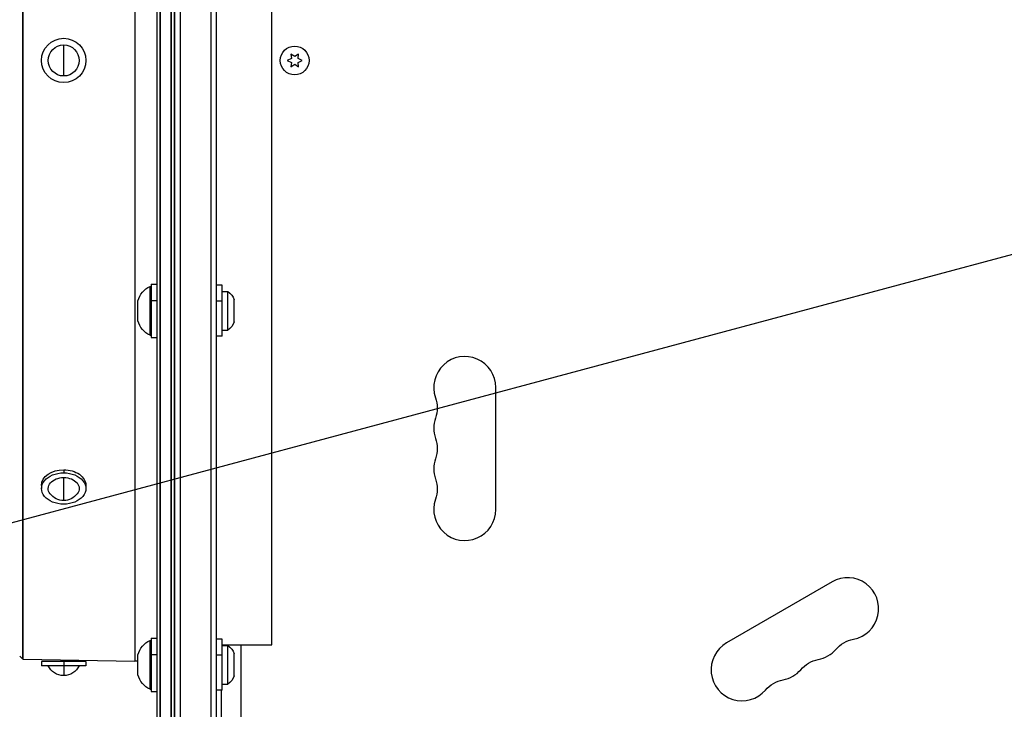
# Model space of a CAD drawing. Units: millimetres. Extents: x -3552 to 4077, y -4062 to 5184.
# Drawn here: x 1441 to 1885, y 248 to 559 of the extents above; entities that cross this region are included whole.
import ezdxf

# ---------------------------------------------------------------- set-up
doc = ezdxf.new("R2010")
doc.units = ezdxf.units.MM
doc.header["$LTSCALE"] = 20
doc.linetypes.add('HIDDEN', pattern=[9.525, 6.35, -3.175])
for name, color, linetype in [('2d', 230, 'Continuous'), ('EN-Free_Space', 10, 'HIDDEN'), ('EN-Free_Space_Hatch', 10, 'HIDDEN')]:
    doc.layers.add(name, color=color, linetype=linetype)

msp = doc.modelspace()

# ---------------------------------------------------------------- hatches: boundary and pattern name
at = {"layer": 'EN-Free_Space_Hatch'}
h = msp.add_hatch(dxfattribs=at)
h.set_pattern_fill('ANSI31', color=256, scale=100, angle=150)
h.set_pattern_definition([(15, (1998.52, 811.5), (-82.175, 306.681), [])])
edge = h.paths.add_edge_path()
edge.add_arc((1998.52, 811.5), 1000, 507.91416, 510, ccw=False)
edge.add_line((1151.27, 1342.69), (1286.18, 1565.01))
edge.add_line((1286.18, 1565.01), (932.77, 2859.58))
edge.add_arc((1893.15, 3138.26), 1000, 150, 196.18153, ccw=False)
edge.add_arc((1893.15, 3138.26), 1000, 14.44793, 150, ccw=False)
edge.add_line((2861.53, 3387.76), (3028.47, 2739.81))
edge.add_line((3028.47, 2739.81), (3206.2, 2076.52))
edge.add_arc((1170.63, 1579.78), 2095.3, 331.7064, 373.71384, ccw=False)
edge.add_line((3015.61, 586.63), (2885.5, 349.69))
edge.add_arc((1998.52, 811.5), 1000, 330, 332.49635, ccw=False)
edge.add_arc((1998.52, 811.5), 1000, 150, 330, ccw=False)

# ---------------------------------------------------------------- linework, layer by layer
at = {"layer": '2d'}
for p, q in [((1511, 1027.81), (1511, 54.19)), ((1513.5, 1029.47), (1513.5, 52.53)), ((1527.5, 52.94), (1527.5, 1029.06)), ((1530, 53), (1530, 1029)), ((1503.15, 224.35), (1503.15, 857.65)), ((1504.35, 858.85), (1504.35, 223.15)), ((1504.71, 223), (1504.71, 859)), ((1509.29, 859), (1509.29, 223)), ((1509.65, 223.15), (1509.65, 858.85)), ((1510.85, 857.65), (1510.85, 224.35)), ((1503, 857.29), (1503, 224.71)), ((1442.36, 810.88), (1442.36, 271.12)), ((1442.71, 270.97), (1442.71, 811.03)), ((1493.16, 811.84), (1493.16, 270.16)), ((1555, 277.5), (1555, 804.5)), ((1461, 534), (1461, 548)), ((1565.25, 542.73), (1563.57, 543.9)), ((1563.57, 543.9), (1563.75, 541.86)), ((1566.92, 543.9), (1565.25, 542.73)), ((1566.75, 541.86), (1566.92, 543.9)), ((1563.75, 541.86), (1561.9, 541)), ((1561.9, 541), (1563.75, 540.14)), ((1563.75, 540.14), (1563.57, 538.1)), ((1563.57, 538.1), (1565.25, 539.27)), ((1565.25, 539.27), (1566.92, 538.1)), ((1568.6, 541), (1566.75, 541.86)), ((1566.75, 540.14), (1568.6, 541)), ((1566.92, 538.1), (1566.75, 540.14)), ((1500.5, 440.11), (1500.5, 416.11)), ((1500.5, 440.11), (1503, 440.11)), ((1500, 417.11), (1500, 439.11)), ((1500, 439.11), (1500.5, 439.11)), ((1532.5, 439.61), (1530, 439.61)), ((1532.5, 416.61), (1532.5, 439.61)), ((1532.5, 436.86), (1535.12, 436.86)), ((1535.12, 419.36), (1535.12, 436.86)), ((1494.5, 423.61), (1494.5, 432.61)), ((1500.5, 432.7), (1503, 432.7)), ((1532.5, 432.51), (1530, 432.51)), ((1538, 423.11), (1538, 433.11)), ((1532.5, 419.36), (1535.12, 419.36)), ((1500, 417.11), (1500.5, 417.11)), ((1500.5, 416.11), (1503, 416.11)), ((1532.5, 416.61), (1530, 416.61)), ((1656, 338.5), (1656, 393.5)), ((1461, 356.45), (1461, 355.03)), ((1461, 342.57), (1461, 352.91)), ((1451, 349.37), (1451, 347.96)), ((1471, 349.37), (1471, 347.96)), ((1807.78, 305.87), (1760.15, 278.37)), ((1500.5, 280.46), (1500.5, 256.46)), ((1500.5, 280.46), (1503, 280.46)), ((1532.5, 279.96), (1530, 279.96)), ((1532.5, 256.96), (1532.5, 279.96)), ((1500, 257.46), (1500, 279.46)), ((1500, 279.46), (1500.5, 279.46)), ((1532.5, 277.5), (1555, 277.5)), ((1532.5, 277.21), (1535.12, 277.21)), ((1535.12, 259.71), (1535.12, 277.21)), ((1540.9, 277.5), (1540.9, 103.05)), ((1441.14, 272.38), (1442.36, 271.12)), ((1494.5, 263.96), (1494.5, 272.96)), ((1500.5, 273.05), (1503, 273.05)), ((1532.5, 272.86), (1530, 272.86)), ((1538, 263.46), (1538, 273.46)), ((1442.71, 270.97), (1493.16, 270.16)), ((1471, 270), (1451, 270)), ((1451, 270), (1451, 268)), ((1471, 268), (1451, 268)), ((1461, 270), (1461, 263.6)), ((1471, 270), (1471, 268)), ((1532.5, 259.71), (1535.12, 259.71)), ((1500, 257.46), (1500.5, 257.46)), ((1500.5, 256.46), (1503, 256.46)), ((1532.5, 256.96), (1530, 256.96)), ((1532, 256.96), (1532, 104.25))]:
    msp.add_line(p, q, dxfattribs=at)
for centre, radius in [((1461, 541), 10), ((1461, 541), 7), ((1565.25, 541), 6.5)]:
    msp.add_circle(centre, radius, dxfattribs=at)
at = {"layer": '2d', "extrusion": (0, 0, -1)}
for centre, radius, start, end in [((-1504.16, 430.01), 10, 15.0392, 65.4335), ((-1530.5, 430.32), 8, 125.2407, 159.6359), ((-1504.16, 426.2), 10, 294.5665, 344.9608), ((-1530.5, 425.89), 8, 200.3641, 234.7593), ((-1615.54, 384.33), 14, 160.8901, 199.1099), ((-1615.54, 366), 14, 160.8901, 199.1099), ((-1615.54, 347.67), 14, 160.8901, 199.1099), ((-1461, 350.34), 7.77, 217.8201, 322.1799), ((-1820.07, 266.25), 14, 40.8901, 79.1099), ((-1504.16, 270.36), 10, 15.0392, 65.4335), ((-1530.5, 270.67), 8, 125.2407, 159.6359), ((-1442.71, 271.47), 0.5, 270.924, 315.924), ((-1461, 271.37), 7.77, 205.6954, 334.3046), ((-1804.19, 257.08), 14, 40.8901, 79.1099), ((-1504.16, 266.55), 10, 294.5665, 344.9608), ((-1530.5, 266.24), 8, 200.3641, 234.7593), ((-1788.32, 247.92), 14, 40.8901, 79.1099)]:
    msp.add_arc(centre, radius, start, end, dxfattribs=at)
at = {"layer": '2d'}
for centre, radius, start, end in [((1642, 393.5), 14, 0, 199.1099), ((1642, 375.17), 14, 160.8901, 199.1099), ((1642, 356.83), 14, 160.8901, 199.1099), ((1642, 338.5), 14, 160.8901, 0), ((1814.78, 293.74), 14, 280.8901, 120), ((1767.15, 266.24), 14, 120, 319.1099), ((1798.9, 284.58), 14, 280.8901, 319.1099), ((1493, 260.16), 10, 81.3731, 89.076), ((1783.03, 275.41), 14, 280.8901, 319.1099)]:
    msp.add_arc(centre, radius, start, end, dxfattribs=at)
at = {"layer": '2d', "extrusion": (0, 0, -1)}
for centre, major_axis, start_param, end_param in [((1461, 349.37), (10, 0), 3.141593, 4.712389), ((1461, 349.37), (-10, 0), 1.570796, 3.141593), ((1461, 347.96), (-10, 0), 4.712389, 7.853982), ((1461, 347.96), (-7, 0), -0.501988, 1.570796), ((1461, 347.96), (-10, 0), 1.570796, 4.712389), ((1461, 347.96), (7, 0), -1.570796, 0.501988)]:
    msp.add_ellipse(centre, major_axis=major_axis, ratio=0.707107, start_param=start_param, end_param=end_param, dxfattribs=at)
at = {"layer": 'EN-Free_Space', "flags": 128}
msp.add_lwpolyline([(1132.49, 1311.5, -0.009101), (1151.27, 1342.69), (1286.18, 1565.01), (932.77, 2859.58, -0.204277), (1027.13, 3638.26, -0.671669), (2861.53, 3387.76), (3028.47, 2739.81), (3206.2, 2076.52, -0.185373), (3015.61, 586.63), (2885.5, 349.69, -0.010893), (2864.54, 311.5, -1)], format="xyb", close=True, dxfattribs=at)

doc.saveas('drawing.dxf')
